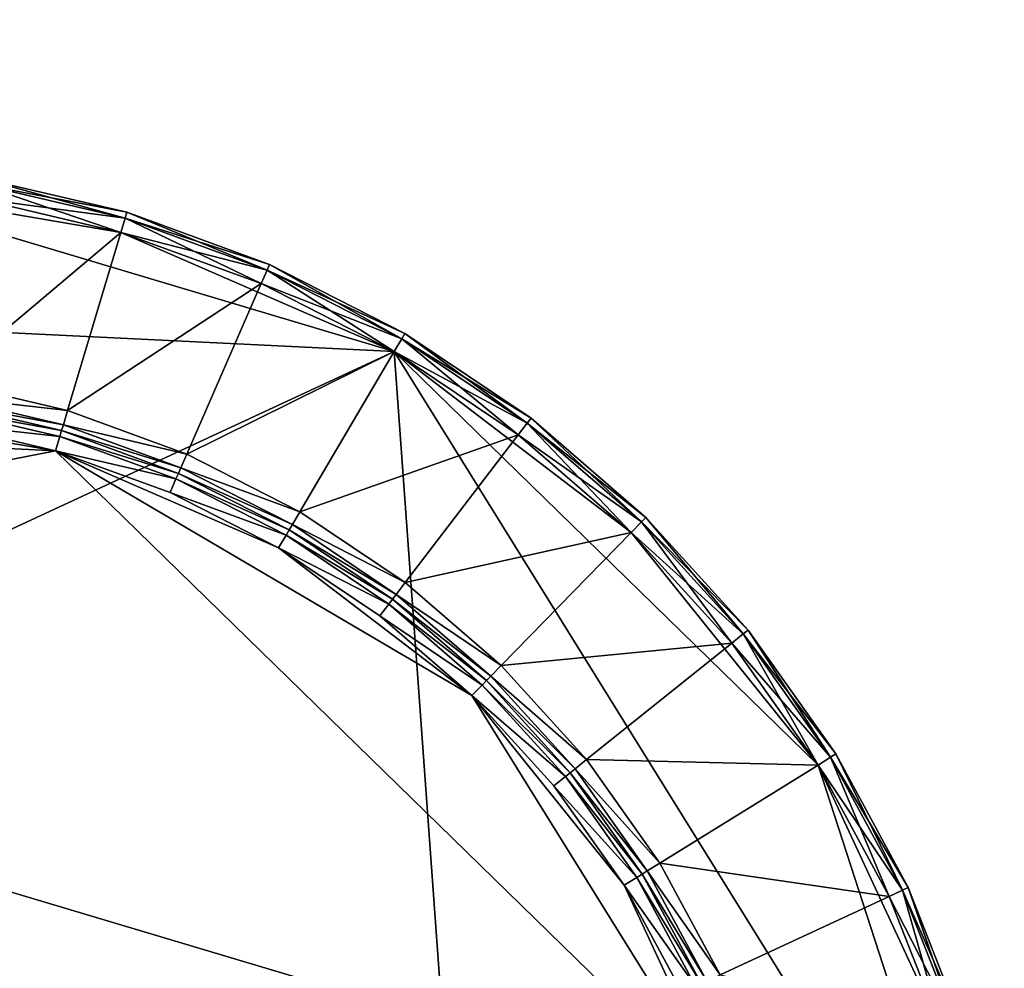
# Model space of a CAD drawing. Extents: x -0.064 to 0.081, y -0.07 to 0.017.
# Drawn here: x 0.024 to 0.034, y -0.006 to 0.003 of the extents above; entities that cross this region are included whole.
import ezdxf

# ---------------------------------------------------------------- set-up
doc = ezdxf.new("R2010")
doc.units = 0
doc.header["$MEASUREMENT"] = 0
doc.layers.get('0').update_dxf_attribs({"linetype": 'CONTINUOUS'})

msp = doc.modelspace()

# ---------------------------------------------------------------- linework, layer by layer
for points in [[(0.063, 0.0160901, 0.0148798), (-0.063, 0.0160901, 0.0148798), (-0.063, -0.0160901, 0.0148798)], [(0.063, 0.0160901, 0.0148798), (-0.063, -0.0160901, 0.0148798), (0.063, -0.0160901, 0.0148798)], [(-0.063, 0.0160901, -0.0201202), (0.063, 0.0160901, -0.0201202), (0.063, -0.0170901, -0.0201202)], [(-0.063, 0.0160901, -0.0201202), (0.063, -0.0170901, -0.0201202), (-0.063, -0.0170901, -0.0201202)], [(0.0170237, 0.0008485, -0.0199565), (0.0225838, 0.0019354, -0.0199565), (0.0280122, 0.0003139, -0.0199565)], [(0.0225838, 0.0019354, -0.0199565), (0.0240047, 0.0017799, -0.0199565), (0.0253964, 0.0014542, -0.0199565)], [(0.0225838, 0.0019354, -0.0199565), (0.0253964, 0.0014542, -0.0199565), (0.0280122, 0.0003139, -0.0199565)], [(0.0240047, 0.0017799, -0.0229186), (0.025437, 0.0015898, -0.02286), (0.0240286, 0.0019194, -0.02286)], [(0.0240286, 0.0019194, -0.0200151), (0.0253964, 0.0014542, -0.0199565), (0.0240047, 0.0017799, -0.0199565)], [(0.0240286, 0.0019194, -0.02286), (0.0254538, 0.0016462, -0.0227186), (0.0240385, 0.0019774, -0.0227186)], [(0.0240385, 0.0019774, -0.0201565), (0.025437, 0.0015898, -0.0200151), (0.0240286, 0.0019194, -0.0200151)], [(0.0240286, 0.0019194, -0.02286), (0.025437, 0.0015898, -0.02286), (0.0254538, 0.0016462, -0.0227186)], [(0.0240286, 0.0019194, -0.0200151), (0.025437, 0.0015898, -0.0200151), (0.0253964, 0.0014542, -0.0199565)], [(0.0240385, 0.0019774, -0.0227186), (0.0254538, 0.0016462, -0.0227186), (0.0254538, 0.0016462, -0.0201565)], [(0.0240385, 0.0019774, -0.0227186), (0.0254538, 0.0016462, -0.0201565), (0.0240385, 0.0019774, -0.0201565)], [(0.0240385, 0.0019774, -0.0201565), (0.0254538, 0.0016462, -0.0201565), (0.025437, 0.0015898, -0.0200151)], [(0.0237045, 0.000025, -0.0229186), (0.0253964, 0.0014542, -0.0229186), (0.0240047, 0.0017799, -0.0229186)], [(0.0240047, 0.0017799, -0.0229186), (0.0253964, 0.0014542, -0.0229186), (0.025437, 0.0015898, -0.02286)], [(0.025437, 0.0015898, -0.02286), (0.0268189, 0.0011469, -0.0227186), (0.0254538, 0.0016462, -0.0227186)], [(0.0254538, 0.0016462, -0.0201565), (0.0267954, 0.0010929, -0.0200151), (0.025437, 0.0015898, -0.0200151)], [(0.0254538, 0.0016462, -0.0227186), (0.0268189, 0.0011469, -0.0227186), (0.0268189, 0.0011469, -0.0201565)], [(0.0254538, 0.0016462, -0.0227186), (0.0268189, 0.0011469, -0.0201565), (0.0254538, 0.0016462, -0.0201565)], [(0.0254538, 0.0016462, -0.0201565), (0.0268189, 0.0011469, -0.0201565), (0.0267954, 0.0010929, -0.0200151)], [(0.0253964, 0.0014542, -0.0229186), (0.0267954, 0.0010929, -0.02286), (0.025437, 0.0015898, -0.02286)], [(0.025437, 0.0015898, -0.0200151), (0.0267388, 0.0009632, -0.0199565), (0.0253964, 0.0014542, -0.0199565)], [(0.025437, 0.0015898, -0.02286), (0.0267954, 0.0010929, -0.02286), (0.0268189, 0.0011469, -0.0227186)], [(0.025437, 0.0015898, -0.0200151), (0.0267954, 0.0010929, -0.0200151), (0.0267388, 0.0009632, -0.0199565)], [(0.0237045, 0.000025, -0.0229186), (0.0248869, -0.0002517, -0.0229186), (0.0253964, 0.0014542, -0.0229186)], [(0.0248869, -0.0002517, -0.0229186), (0.0267388, 0.0009632, -0.0229186), (0.0253964, 0.0014542, -0.0229186)], [(0.0253964, 0.0014542, -0.0199565), (0.0267388, 0.0009632, -0.0199565), (0.0280122, 0.0003139, -0.0199565)], [(0.0253964, 0.0014542, -0.0229186), (0.0267388, 0.0009632, -0.0229186), (0.0267954, 0.0010929, -0.02286)], [(0.0267954, 0.0010929, -0.02286), (0.0281138, 0.0004866, -0.0227186), (0.0268189, 0.0011469, -0.0227186)], [(0.0268189, 0.0011469, -0.0201565), (0.028084, 0.0004359, -0.0200151), (0.0267954, 0.0010929, -0.0200151)], [(0.0268189, 0.0011469, -0.0227186), (0.0281138, 0.0004866, -0.0227186), (0.0281138, 0.0004866, -0.0201565)], [(0.0268189, 0.0011469, -0.0227186), (0.0281138, 0.0004866, -0.0201565), (0.0268189, 0.0011469, -0.0201565)], [(0.0268189, 0.0011469, -0.0201565), (0.0281138, 0.0004866, -0.0201565), (0.028084, 0.0004359, -0.0200151)], [(0.0267388, 0.0009632, -0.0229186), (0.028084, 0.0004359, -0.02286), (0.0267954, 0.0010929, -0.02286)], [(0.0267954, 0.0010929, -0.0200151), (0.0280122, 0.0003139, -0.0199565), (0.0267388, 0.0009632, -0.0199565)], [(0.0267954, 0.0010929, -0.02286), (0.028084, 0.0004359, -0.02286), (0.0281138, 0.0004866, -0.0227186)], [(0.0267954, 0.0010929, -0.0200151), (0.028084, 0.0004359, -0.0200151), (0.0280122, 0.0003139, -0.0199565)], [(0.0248869, -0.0002517, -0.0229186), (0.0260273, -0.0006688, -0.0229186), (0.0267388, 0.0009632, -0.0229186)], [(0.0260273, -0.0006688, -0.0229186), (0.0280122, 0.0003139, -0.0229186), (0.0267388, 0.0009632, -0.0229186)], [(0.0267388, 0.0009632, -0.0229186), (0.0280122, 0.0003139, -0.0229186), (0.028084, 0.0004359, -0.02286)], [(0.0103416, -0.0078911, -0.0199565), (0.0170237, 0.0008485, -0.0199565), (0.0280122, 0.0003139, -0.0199565)], [(0.028084, 0.0004359, -0.02286), (0.0293197, -0.0003249, -0.0227186), (0.0281138, 0.0004866, -0.0227186)], [(0.0281138, 0.0004866, -0.0201565), (0.029284, -0.0003717, -0.0200151), (0.028084, 0.0004359, -0.0200151)], [(0.0281138, 0.0004866, -0.0227186), (0.0293197, -0.0003249, -0.0227186), (0.0293197, -0.0003249, -0.0201565)], [(0.0281138, 0.0004866, -0.0227186), (0.0293197, -0.0003249, -0.0201565), (0.0281138, 0.0004866, -0.0201565)], [(0.0281138, 0.0004866, -0.0201565), (0.0293197, -0.0003249, -0.0201565), (0.029284, -0.0003717, -0.0200151)], [(0.0280122, 0.0003139, -0.0229186), (0.029284, -0.0003717, -0.02286), (0.028084, 0.0004359, -0.02286)], [(0.028084, 0.0004359, -0.0200151), (0.029198, -0.0004841, -0.0199565), (0.0280122, 0.0003139, -0.0199565)], [(0.028084, 0.0004359, -0.02286), (0.029284, -0.0003717, -0.02286), (0.0293197, -0.0003249, -0.0227186)], [(0.028084, 0.0004359, -0.0200151), (0.029284, -0.0003717, -0.0200151), (0.029198, -0.0004841, -0.0199565)], [(0.0103416, -0.0078911, -0.0199565), (0.0280122, 0.0003139, -0.0199565), (0.0294179, -0.0191179, -0.0199565)], [(0.0260273, -0.0006688, -0.0229186), (0.0271092, -0.0012205, -0.0229186), (0.0280122, 0.0003139, -0.0229186)], [(0.0271092, -0.0012205, -0.0229186), (0.029198, -0.0004841, -0.0229186), (0.0280122, 0.0003139, -0.0229186)], [(0.0280122, 0.0003139, -0.0199565), (0.029198, -0.0004841, -0.0199565), (0.030279, -0.0014192, -0.0199565)], [(0.0280122, 0.0003139, -0.0199565), (0.030279, -0.0014192, -0.0199565), (0.0320652, -0.0036445, -0.0199565)], [(0.0280122, 0.0003139, -0.0199565), (0.0320652, -0.0036445, -0.0199565), (0.0338144, -0.0090331, -0.0199565)], [(0.0280122, 0.0003139, -0.0199565), (0.0338144, -0.0090331, -0.0199565), (0.0294179, -0.0191179, -0.0199565)], [(0.0280122, 0.0003139, -0.0229186), (0.029198, -0.0004841, -0.0229186), (0.029284, -0.0003717, -0.02286)], [(0.0236806, -0.0001145, -0.0229772), (0.0248869, -0.0002517, -0.0229186), (0.0237045, 0.000025, -0.0229186)], [(0.0236608, -0.0002305, -0.0251717), (0.0248295, -0.0004436, -0.0250302), (0.0236707, -0.0001725, -0.0250302)], [(0.0236707, -0.0001725, -0.0231186), (0.0248464, -0.0003873, -0.0229772), (0.0236806, -0.0001145, -0.0229772)], [(0.0236707, -0.0001725, -0.0250302), (0.0248295, -0.0004436, -0.0250302), (0.0248295, -0.0004436, -0.0231186)], [(0.0236707, -0.0001725, -0.0250302), (0.0248295, -0.0004436, -0.0231186), (0.0236707, -0.0001725, -0.0231186)], [(0.0236707, -0.0001725, -0.0231186), (0.0248295, -0.0004436, -0.0231186), (0.0248464, -0.0003873, -0.0229772)], [(0.0236806, -0.0001145, -0.0229772), (0.0248464, -0.0003873, -0.0229772), (0.0248869, -0.0002517, -0.0229186)], [(0.0247722, -0.0006356, -0.0252302), (0.0224779, -0.0002431, -0.0252302), (0.0201562, -0.0004111, -0.0252302)], [(0.0247722, -0.0006356, -0.0252302), (0.0236369, -0.00037, -0.0252302), (0.0224779, -0.0002431, -0.0252302)], [(0.0236369, -0.00037, -0.0252302), (0.0248127, -0.0005, -0.0251717), (0.0236608, -0.0002305, -0.0251717)], [(0.0236608, -0.0002305, -0.0251717), (0.0248127, -0.0005, -0.0251717), (0.0248295, -0.0004436, -0.0250302)], [(0.0248464, -0.0003873, -0.0229772), (0.0260273, -0.0006688, -0.0229186), (0.0248869, -0.0002517, -0.0229186)], [(0.0236369, -0.00037, -0.0252302), (0.0247722, -0.0006356, -0.0252302), (0.0248127, -0.0005, -0.0251717)], [(0.029198, -0.0004841, -0.0229186), (0.0303779, -0.001318, -0.02286), (0.029284, -0.0003717, -0.02286)], [(0.029284, -0.0003717, -0.0200151), (0.030279, -0.0014192, -0.0199565), (0.029198, -0.0004841, -0.0199565)], [(0.029284, -0.0003717, -0.02286), (0.030419, -0.0012759, -0.0227186), (0.0293197, -0.0003249, -0.0227186)], [(0.0293197, -0.0003249, -0.0201565), (0.0303779, -0.001318, -0.0200151), (0.029284, -0.0003717, -0.0200151)], [(0.029284, -0.0003717, -0.02286), (0.0303779, -0.001318, -0.02286), (0.030419, -0.0012759, -0.0227186)], [(0.029284, -0.0003717, -0.0200151), (0.0303779, -0.001318, -0.0200151), (0.030279, -0.0014192, -0.0199565)], [(0.0293197, -0.0003249, -0.0227186), (0.030419, -0.0012759, -0.0227186), (0.030419, -0.0012759, -0.0201565)], [(0.0293197, -0.0003249, -0.0227186), (0.030419, -0.0012759, -0.0201565), (0.0293197, -0.0003249, -0.0201565)], [(0.0293197, -0.0003249, -0.0201565), (0.030419, -0.0012759, -0.0201565), (0.0303779, -0.001318, -0.0200151)], [(0.0247722, -0.0006356, -0.0252302), (0.0201562, -0.0004111, -0.0252302), (0.0159647, -0.0023574, -0.0252302)], [(0.0248127, -0.0005, -0.0251717), (0.0259473, -0.0008525, -0.0250302), (0.0248295, -0.0004436, -0.0250302)], [(0.0248295, -0.0004436, -0.0231186), (0.0259708, -0.0007986, -0.0229772), (0.0248464, -0.0003873, -0.0229772)], [(0.0248295, -0.0004436, -0.0250302), (0.0259473, -0.0008525, -0.0250302), (0.0259473, -0.0008525, -0.0231186)], [(0.0248295, -0.0004436, -0.0250302), (0.0259473, -0.0008525, -0.0231186), (0.0248295, -0.0004436, -0.0231186)], [(0.0248295, -0.0004436, -0.0231186), (0.0259473, -0.0008525, -0.0231186), (0.0259708, -0.0007986, -0.0229772)], [(0.0248464, -0.0003873, -0.0229772), (0.0259708, -0.0007986, -0.0229772), (0.0260273, -0.0006688, -0.0229186)], [(0.0247722, -0.0006356, -0.0252302), (0.0259237, -0.0009065, -0.0251717), (0.0248127, -0.0005, -0.0251717)], [(0.0248127, -0.0005, -0.0251717), (0.0259237, -0.0009065, -0.0251717), (0.0259473, -0.0008525, -0.0250302)], [(0.0271092, -0.0012205, -0.0229186), (0.0281166, -0.0018984, -0.0229186), (0.029198, -0.0004841, -0.0229186)], [(0.0281166, -0.0018984, -0.0229186), (0.030279, -0.0014192, -0.0229186), (0.029198, -0.0004841, -0.0229186)], [(0.029198, -0.0004841, -0.0229186), (0.030279, -0.0014192, -0.0229186), (0.0303779, -0.001318, -0.02286)], [(0.0311924, -0.006906, -0.0252302), (0.0247722, -0.0006356, -0.0252302), (0.0159647, -0.0023574, -0.0252302)], [(0.0247722, -0.0006356, -0.0252302), (0.0258672, -0.0010362, -0.0252302), (0.0259237, -0.0009065, -0.0251717)], [(0.0269059, -0.0015658, -0.0252302), (0.0258672, -0.0010362, -0.0252302), (0.0247722, -0.0006356, -0.0252302)], [(0.028755, -0.0029796, -0.0252302), (0.0269059, -0.0015658, -0.0252302), (0.0247722, -0.0006356, -0.0252302)], [(0.0311924, -0.006906, -0.0252302), (0.028755, -0.0029796, -0.0252302), (0.0247722, -0.0006356, -0.0252302)], [(0.0259708, -0.0007986, -0.0229772), (0.0271092, -0.0012205, -0.0229186), (0.0260273, -0.0006688, -0.0229186)], [(0.0259473, -0.0008525, -0.0231186), (0.0270374, -0.0013424, -0.0229772), (0.0259708, -0.0007986, -0.0229772)], [(0.0259708, -0.0007986, -0.0229772), (0.0270374, -0.0013424, -0.0229772), (0.0271092, -0.0012205, -0.0229186)], [(0.0258672, -0.0010362, -0.0252302), (0.0269777, -0.0014438, -0.0251717), (0.0259237, -0.0009065, -0.0251717)], [(0.0259237, -0.0009065, -0.0251717), (0.0270075, -0.0013931, -0.0250302), (0.0259473, -0.0008525, -0.0250302)], [(0.0259237, -0.0009065, -0.0251717), (0.0269777, -0.0014438, -0.0251717), (0.0270075, -0.0013931, -0.0250302)], [(0.0259473, -0.0008525, -0.0250302), (0.0270075, -0.0013931, -0.0250302), (0.0270075, -0.0013931, -0.0231186)], [(0.0259473, -0.0008525, -0.0250302), (0.0270075, -0.0013931, -0.0231186), (0.0259473, -0.0008525, -0.0231186)], [(0.0259473, -0.0008525, -0.0231186), (0.0270075, -0.0013931, -0.0231186), (0.0270374, -0.0013424, -0.0229772)], [(0.0258672, -0.0010362, -0.0252302), (0.0269059, -0.0015658, -0.0252302), (0.0269777, -0.0014438, -0.0251717)], [(0.0270374, -0.0013424, -0.0229772), (0.0281166, -0.0018984, -0.0229186), (0.0271092, -0.0012205, -0.0229186)], [(0.030279, -0.0014192, -0.0229186), (0.0313498, -0.0023893, -0.02286), (0.0303779, -0.001318, -0.02286)], [(0.0303779, -0.001318, -0.0200151), (0.0312394, -0.0024779, -0.0199565), (0.030279, -0.0014192, -0.0199565)], [(0.0303779, -0.001318, -0.02286), (0.0313956, -0.0023524, -0.0227186), (0.030419, -0.0012759, -0.0227186)], [(0.030419, -0.0012759, -0.0201565), (0.0313498, -0.0023893, -0.0200151), (0.0303779, -0.001318, -0.0200151)], [(0.0303779, -0.001318, -0.02286), (0.0313498, -0.0023893, -0.02286), (0.0313956, -0.0023524, -0.0227186)], [(0.0303779, -0.001318, -0.0200151), (0.0313498, -0.0023893, -0.0200151), (0.0312394, -0.0024779, -0.0199565)], [(0.030419, -0.0012759, -0.0227186), (0.0313956, -0.0023524, -0.0227186), (0.0313956, -0.0023524, -0.0201565)], [(0.030419, -0.0012759, -0.0227186), (0.0313956, -0.0023524, -0.0201565), (0.030419, -0.0012759, -0.0201565)], [(0.030419, -0.0012759, -0.0201565), (0.0313956, -0.0023524, -0.0201565), (0.0313498, -0.0023893, -0.0200151)], [(0.0269777, -0.0014438, -0.0251717), (0.0279949, -0.0020576, -0.0250302), (0.0270075, -0.0013931, -0.0250302)], [(0.0270075, -0.0013931, -0.0231186), (0.0280307, -0.0020109, -0.0229772), (0.0270374, -0.0013424, -0.0229772)], [(0.0270075, -0.0013931, -0.0250302), (0.0279949, -0.0020576, -0.0250302), (0.0279949, -0.0020576, -0.0231186)], [(0.0270075, -0.0013931, -0.0250302), (0.0279949, -0.0020576, -0.0231186), (0.0270075, -0.0013931, -0.0231186)], [(0.0270075, -0.0013931, -0.0231186), (0.0279949, -0.0020576, -0.0231186), (0.0280307, -0.0020109, -0.0229772)], [(0.0270374, -0.0013424, -0.0229772), (0.0280307, -0.0020109, -0.0229772), (0.0281166, -0.0018984, -0.0229186)], [(0.0269059, -0.0015658, -0.0252302), (0.0279592, -0.0021044, -0.0251717), (0.0269777, -0.0014438, -0.0251717)], [(0.0269777, -0.0014438, -0.0251717), (0.0279592, -0.0021044, -0.0251717), (0.0279949, -0.0020576, -0.0250302)], [(0.0281166, -0.0018984, -0.0229186), (0.029035, -0.0026929, -0.0229186), (0.030279, -0.0014192, -0.0229186)], [(0.029035, -0.0026929, -0.0229186), (0.0312394, -0.0024778, -0.0229186), (0.030279, -0.0014192, -0.0229186)], [(0.030279, -0.0014192, -0.0199565), (0.0312394, -0.0024779, -0.0199565), (0.0320652, -0.0036445, -0.0199565)], [(0.030279, -0.0014192, -0.0229186), (0.0312394, -0.0024778, -0.0229186), (0.0313498, -0.0023893, -0.02286)], [(0.0269059, -0.0015658, -0.0252302), (0.0278732, -0.0022168, -0.0252302), (0.0279592, -0.0021044, -0.0251717)], [(0.028755, -0.0029796, -0.0252302), (0.0278732, -0.0022168, -0.0252302), (0.0269059, -0.0015658, -0.0252302)], [(0.0280307, -0.0020109, -0.0229772), (0.029035, -0.0026929, -0.0229186), (0.0281166, -0.0018984, -0.0229186)], [(0.0279592, -0.0021044, -0.0251717), (0.028895, -0.0028363, -0.0250302), (0.0279949, -0.0020576, -0.0250302)], [(0.0279949, -0.0020576, -0.0231186), (0.0289361, -0.0027942, -0.0229772), (0.0280307, -0.0020109, -0.0229772)], [(0.0279949, -0.0020576, -0.0250302), (0.028895, -0.0028363, -0.0250302), (0.028895, -0.0028363, -0.0231186)], [(0.0279949, -0.0020576, -0.0250302), (0.028895, -0.0028363, -0.0231186), (0.0279949, -0.0020576, -0.0231186)], [(0.0279949, -0.0020576, -0.0231186), (0.028895, -0.0028363, -0.0231186), (0.0289361, -0.0027942, -0.0229772)], [(0.0280307, -0.0020109, -0.0229772), (0.0289361, -0.0027942, -0.0229772), (0.029035, -0.0026929, -0.0229186)], [(0.0278732, -0.0022168, -0.0252302), (0.0288539, -0.0028784, -0.0251717), (0.0279592, -0.0021044, -0.0251717)], [(0.0279592, -0.0021044, -0.0251717), (0.0288539, -0.0028784, -0.0251717), (0.028895, -0.0028363, -0.0250302)], [(0.0278732, -0.0022168, -0.0252302), (0.028755, -0.0029796, -0.0252302), (0.0288539, -0.0028784, -0.0251717)], [(0.0313498, -0.0023893, -0.02286), (0.0322354, -0.0035388, -0.0227186), (0.0313956, -0.0023524, -0.0227186)], [(0.0313956, -0.0023524, -0.0201565), (0.0321854, -0.0035699, -0.0200151), (0.0313498, -0.0023893, -0.0200151)], [(0.0313956, -0.0023524, -0.0227186), (0.0322354, -0.0035388, -0.0227186), (0.0322354, -0.0035388, -0.0201565)], [(0.0313956, -0.0023524, -0.0227186), (0.0322354, -0.0035388, -0.0201565), (0.0313956, -0.0023524, -0.0201565)], [(0.0313956, -0.0023524, -0.0201565), (0.0322354, -0.0035388, -0.0201565), (0.0321854, -0.0035699, -0.0200151)], [(0.0215395, -0.0195312, -0.0252302), (0.0311924, -0.006906, -0.0252302), (0.0159647, -0.0023574, -0.0252302)], [(0.0312394, -0.0024778, -0.0229186), (0.0321854, -0.0035699, -0.02286), (0.0313498, -0.0023893, -0.02286)], [(0.0313498, -0.0023893, -0.0200151), (0.0320652, -0.0036445, -0.0199565), (0.0312394, -0.0024779, -0.0199565)], [(0.0313498, -0.0023893, -0.02286), (0.0321854, -0.0035699, -0.02286), (0.0322354, -0.0035388, -0.0227186)], [(0.0313498, -0.0023893, -0.0200151), (0.0321854, -0.0035699, -0.0200151), (0.0320652, -0.0036445, -0.0199565)], [(0.029035, -0.0026929, -0.0229186), (0.029851, -0.0035923, -0.0229186), (0.0312394, -0.0024778, -0.0229186)], [(0.029851, -0.0035923, -0.0229186), (0.0320652, -0.0036445, -0.0229186), (0.0312394, -0.0024778, -0.0229186)], [(0.0312394, -0.0024778, -0.0229186), (0.0320652, -0.0036445, -0.0229186), (0.0321854, -0.0035699, -0.02286)], [(0.0328858, -0.0070885, -0.0548301), (0.0423838, -0.0034333, -0.0405121), (0.0437152, -0.0026068, -0.041616)], [(0.0328858, -0.0070885, -0.0548301), (0.0437152, -0.0026068, -0.041616), (0.0341173, -0.0063241, -0.0558511)], [(0.0289361, -0.0027942, -0.0229772), (0.029851, -0.0035923, -0.0229186), (0.029035, -0.0026929, -0.0229186)], [(0.028895, -0.0028363, -0.0231186), (0.0297406, -0.0036809, -0.0229772), (0.0289361, -0.0027942, -0.0229772)], [(0.0289361, -0.0027942, -0.0229772), (0.0297406, -0.0036809, -0.0229772), (0.029851, -0.0035923, -0.0229186)], [(0.028755, -0.0029796, -0.0252302), (0.0296488, -0.0037546, -0.0251717), (0.0288539, -0.0028784, -0.0251717)], [(0.0288539, -0.0028784, -0.0251717), (0.0296947, -0.0037177, -0.0250302), (0.028895, -0.0028363, -0.0250302)], [(0.0288539, -0.0028784, -0.0251717), (0.0296488, -0.0037546, -0.0251717), (0.0296947, -0.0037177, -0.0250302)], [(0.028895, -0.0028363, -0.0250302), (0.0296947, -0.0037177, -0.0250302), (0.0296947, -0.0037177, -0.0231186)], [(0.028895, -0.0028363, -0.0250302), (0.0296947, -0.0037177, -0.0231186), (0.028895, -0.0028363, -0.0231186)], [(0.028895, -0.0028363, -0.0231186), (0.0296947, -0.0037177, -0.0231186), (0.0297406, -0.0036809, -0.0229772)], [(0.028755, -0.0029796, -0.0252302), (0.0295385, -0.0038432, -0.0252302), (0.0296488, -0.0037546, -0.0251717)], [(0.0302121, -0.0047948, -0.0252302), (0.0295385, -0.0038432, -0.0252302), (0.028755, -0.0029796, -0.0252302)], [(0.0311924, -0.006906, -0.0252302), (0.0302121, -0.0047948, -0.0252302), (0.028755, -0.0029796, -0.0252302)], [(0.0328657, -0.0071597, -0.0548209), (0.0423765, -0.0034995, -0.0404836), (0.0423838, -0.0034333, -0.0405121)], [(0.0328657, -0.0071597, -0.0548209), (0.0423838, -0.0034333, -0.0405121), (0.0328858, -0.0070885, -0.0548301)], [(0.0320652, -0.0036445, -0.0229186), (0.0328727, -0.0048426, -0.02286), (0.0321854, -0.0035699, -0.02286)], [(0.0321854, -0.0035699, -0.0200151), (0.0327443, -0.0049022, -0.0199565), (0.0320652, -0.0036445, -0.0199565)], [(0.0321854, -0.0035699, -0.02286), (0.0329261, -0.0048178, -0.0227186), (0.0322354, -0.0035388, -0.0227186)], [(0.0322354, -0.0035388, -0.0201565), (0.0328727, -0.0048426, -0.0200151), (0.0321854, -0.0035699, -0.0200151)], [(0.0321854, -0.0035699, -0.02286), (0.0328727, -0.0048426, -0.02286), (0.0329261, -0.0048178, -0.0227186)], [(0.0321854, -0.0035699, -0.0200151), (0.0328727, -0.0048426, -0.0200151), (0.0327443, -0.0049022, -0.0199565)], [(0.0322354, -0.0035388, -0.0227186), (0.0329261, -0.0048178, -0.0227186), (0.0329261, -0.0048178, -0.0201565)], [(0.0322354, -0.0035388, -0.0227186), (0.0329261, -0.0048178, -0.0201565), (0.0322354, -0.0035388, -0.0201565)], [(0.0322354, -0.0035388, -0.0201565), (0.0329261, -0.0048178, -0.0201565), (0.0328727, -0.0048426, -0.0200151)], [(0.0448979, -0.0075612, -0.0404836), (0.0423765, -0.0034995, -0.0404836), (0.0328657, -0.0071597, -0.0548209)], [(0.0297406, -0.0036809, -0.0229772), (0.0305525, -0.0045835, -0.0229186), (0.029851, -0.0035923, -0.0229186)], [(0.029851, -0.0035923, -0.0229186), (0.0305525, -0.0045835, -0.0229186), (0.0320652, -0.0036445, -0.0229186)], [(0.0305525, -0.0045835, -0.0229186), (0.0327443, -0.0049022, -0.0229186), (0.0320652, -0.0036445, -0.0229186)], [(0.0320652, -0.0036445, -0.0199565), (0.0327443, -0.0049022, -0.0199565), (0.0332669, -0.0062326, -0.0199565)], [(0.0320652, -0.0036445, -0.0199565), (0.0332669, -0.0062326, -0.0199565), (0.0338144, -0.0090331, -0.0199565)], [(0.0320652, -0.0036445, -0.0229186), (0.0327443, -0.0049022, -0.0229186), (0.0328727, -0.0048426, -0.02286)], [(0.0228854, -0.0038111, -0.0376399), (0.0254389, -0.0076565, -0.0425038), (0.0230064, -0.0037378, -0.0375555)], [(0.0230064, -0.0037378, -0.0375555), (0.0254389, -0.0076565, -0.0425038), (0.0255694, -0.0077557, -0.0424771)], [(0.0230064, -0.0037378, -0.0375555), (0.0255694, -0.0077557, -0.0424771), (0.023089, -0.0037599, -0.0374148)], [(0.0274847, -0.0109523, -0.0250213), (0.0230392, -0.0037908, -0.0250213), (0.023089, -0.0037599, -0.0251627)], [(0.0275345, -0.0109214, -0.0251627), (0.023089, -0.0037599, -0.0251627), (0.023089, -0.0037599, -0.0374148)], [(0.023089, -0.0037599, -0.0374148), (0.0255694, -0.0077557, -0.0424771), (0.028716, -0.0128247, -0.0424771)], [(0.0275345, -0.0109214, -0.0357011), (0.0275345, -0.0109214, -0.0251627), (0.023089, -0.0037599, -0.0374148)], [(0.023089, -0.0037599, -0.0374148), (0.028716, -0.0128247, -0.0424771), (0.0275345, -0.0109214, -0.0357011)], [(0.0274847, -0.0109523, -0.0250213), (0.023089, -0.0037599, -0.0251627), (0.0275345, -0.0109214, -0.0251627)], [(0.0295385, -0.0038432, -0.0252302), (0.0303323, -0.0047202, -0.0251717), (0.0296488, -0.0037546, -0.0251717)], [(0.0296488, -0.0037546, -0.0251717), (0.0303823, -0.0046892, -0.0250302), (0.0296947, -0.0037177, -0.0250302)], [(0.0296488, -0.0037546, -0.0251717), (0.0303323, -0.0047202, -0.0251717), (0.0303823, -0.0046892, -0.0250302)], [(0.0296947, -0.0037177, -0.0231186), (0.0304323, -0.0046581, -0.0229772), (0.0297406, -0.0036809, -0.0229772)], [(0.0296947, -0.0037177, -0.0250302), (0.0303823, -0.0046892, -0.0250302), (0.0303823, -0.0046892, -0.0231186)], [(0.0296947, -0.0037177, -0.0250302), (0.0303823, -0.0046892, -0.0231186), (0.0296947, -0.0037177, -0.0231186)], [(0.0296947, -0.0037177, -0.0231186), (0.0303823, -0.0046892, -0.0231186), (0.0304323, -0.0046581, -0.0229772)], [(0.0297406, -0.0036809, -0.0229772), (0.0304323, -0.0046581, -0.0229772), (0.0305525, -0.0045835, -0.0229186)], [(0.0338794, -0.0064717, -0.0852829), (0.0418967, -0.0037357, -0.1007817), (0.0326317, -0.0072463, -0.0862761)], [(0.0326317, -0.0072463, -0.0862761), (0.0418967, -0.0037357, -0.1007817), (0.041889, -0.0038021, -0.1008094)], [(0.0161744, -0.0079769, -0.0376399), (0.0252817, -0.0076714, -0.0425306), (0.0228854, -0.0038111, -0.0376399)], [(0.0228854, -0.0038111, -0.0376399), (0.0252817, -0.0076714, -0.0425306), (0.0254389, -0.0076565, -0.0425038)], [(0.0273646, -0.0110268, -0.0249627), (0.022919, -0.0038653, -0.0249627), (0.0230392, -0.0037908, -0.0250213)], [(0.0273646, -0.0110268, -0.0249627), (0.0230392, -0.0037908, -0.0250213), (0.0274847, -0.0109523, -0.0250213)], [(0.0295385, -0.0038432, -0.0252302), (0.0302121, -0.0047948, -0.0252302), (0.0303323, -0.0047202, -0.0251717)], [(0.0326115, -0.0073176, -0.0862842), (0.041889, -0.0038021, -0.1008094), (0.0444104, -0.0078639, -0.1008094)], [(0.0326317, -0.0072463, -0.0862761), (0.041889, -0.0038021, -0.1008094), (0.0326115, -0.0073176, -0.0862842)], [(0.0206537, -0.0151927, -0.0249627), (0.022919, -0.0038653, -0.0249627), (0.0273646, -0.0110268, -0.0249627)], [(0.0304323, -0.0046581, -0.0229772), (0.0311295, -0.005652, -0.0229186), (0.0305525, -0.0045835, -0.0229186)], [(0.0305525, -0.0045835, -0.0229186), (0.0311295, -0.005652, -0.0229186), (0.0327443, -0.0049022, -0.0229186)], [(0.0303323, -0.0047202, -0.0251717), (0.0309478, -0.0057364, -0.0250302), (0.0303823, -0.0046892, -0.0250302)], [(0.0303823, -0.0046892, -0.0231186), (0.0310012, -0.0057116, -0.0229772), (0.0304323, -0.0046581, -0.0229772)], [(0.0303823, -0.0046892, -0.0250302), (0.0309478, -0.0057364, -0.0250302), (0.0309478, -0.0057364, -0.0231186)], [(0.0303823, -0.0046892, -0.0250302), (0.0309478, -0.0057364, -0.0231186), (0.0303823, -0.0046892, -0.0231186)], [(0.0303823, -0.0046892, -0.0231186), (0.0309478, -0.0057364, -0.0231186), (0.0310012, -0.0057116, -0.0229772)], [(0.0304323, -0.0046581, -0.0229772), (0.0310012, -0.0057116, -0.0229772), (0.0311295, -0.005652, -0.0229186)], [(0.0302121, -0.0047948, -0.0252302), (0.0308944, -0.0057612, -0.0251717), (0.0303323, -0.0047202, -0.0251717)], [(0.0302121, -0.0047948, -0.0252302), (0.0307661, -0.0058208, -0.0252302), (0.0308944, -0.0057612, -0.0251717)], [(0.0311924, -0.006906, -0.0252302), (0.0307661, -0.0058208, -0.0252302), (0.0302121, -0.0047948, -0.0252302)], [(0.0303323, -0.0047202, -0.0251717), (0.0308944, -0.0057612, -0.0251717), (0.0309478, -0.0057364, -0.0250302)], [(0.0327443, -0.0049022, -0.0229186), (0.0334015, -0.0061889, -0.02286), (0.0328727, -0.0048426, -0.02286)], [(0.0328727, -0.0048426, -0.0200151), (0.0332669, -0.0062326, -0.0199565), (0.0327443, -0.0049022, -0.0199565)], [(0.0328727, -0.0048426, -0.02286), (0.0334575, -0.0061707, -0.0227186), (0.0329261, -0.0048178, -0.0227186)], [(0.0329261, -0.0048178, -0.0201565), (0.0334015, -0.0061889, -0.0200151), (0.0328727, -0.0048426, -0.0200151)], [(0.0328727, -0.0048426, -0.02286), (0.0334015, -0.0061889, -0.02286), (0.0334575, -0.0061707, -0.0227186)], [(0.0328727, -0.0048426, -0.0200151), (0.0334015, -0.0061889, -0.0200151), (0.0332669, -0.0062326, -0.0199565)], [(0.0329261, -0.0048178, -0.0227186), (0.0334575, -0.0061707, -0.0227186), (0.0334575, -0.0061707, -0.0201565)], [(0.0329261, -0.0048178, -0.0227186), (0.0334575, -0.0061707, -0.0201565), (0.0329261, -0.0048178, -0.0201565)], [(0.0329261, -0.0048178, -0.0201565), (0.0334575, -0.0061707, -0.0201565), (0.0334015, -0.0061889, -0.0200151)], [(0.0311295, -0.005652, -0.0229186), (0.0332669, -0.0062326, -0.0229186), (0.0327443, -0.0049022, -0.0229186)], [(0.0327443, -0.0049022, -0.0229186), (0.0332669, -0.0062326, -0.0229186), (0.0334015, -0.0061889, -0.02286)]]:
    msp.add_3dface(points)

doc.saveas('drawing.dxf')
